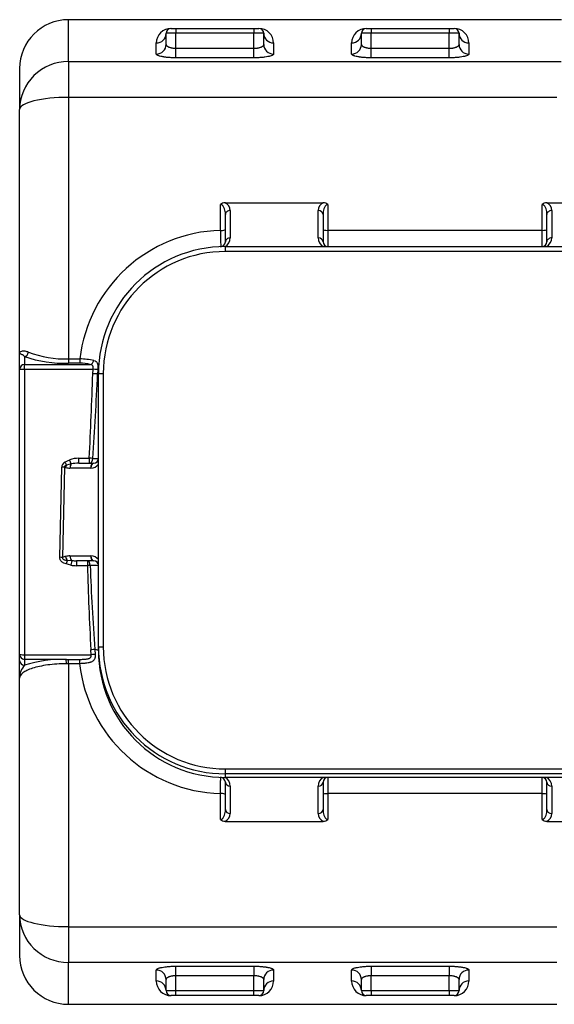
# Model space of a CAD drawing. Units: inches. Extents: x 319.4 to 328, y 560.8 to 571.8.
# Drawn here: x 320.1 to 320.7, y 563.8 to 564.8 of the extents above; entities that cross this region are included whole.
import ezdxf

# ---------------------------------------------------------------- set-up
doc = ezdxf.new("R2010")
doc.units = ezdxf.units.IN
doc.layers.add('-kontuur', color=7, linetype='Continuous')

# ---------------------------------------------------------------- blocks, each defined once
blk = doc.blocks.new('SE5')
at = {"layer": '-kontuur', "color": 7, "linetype": 'Continuous', "ltscale": 25.4}
for p, q in [((87.4, 523.78), (87.4, 528.06)), ((137.9, 528.06), (87.4, 528.06)), ((98.4, 526.67), (97.4, 526.67)), ((97.4, 525.53), (97.4, 526.67)), ((97.9, 527.17), (98.4, 527.17)), ((97.9, 527.17), (106.9, 527.17)), ((97.9, 527.17), (97.9, 527.17)), ((98.4, 527.17), (106.4, 527.17)), ((98.4, 527.17), (98.4, 526.67)), ((106.4, 526.67), (98.4, 526.67)), ((98.4, 525.14), (98.4, 526.67)), ((106.4, 527.17), (106.9, 527.17)), ((106.4, 527.17), (106.4, 526.67)), ((107.4, 526.67), (106.4, 526.67)), ((106.4, 525.14), (106.4, 526.67)), ((106.9, 527.17), (106.9, 527.17)), ((107.4, 525.53), (107.4, 526.67)), ((118.4, 526.67), (117.4, 526.67)), ((117.4, 525.53), (117.4, 526.67)), ((117.9, 527.17), (118.4, 527.17)), ((117.9, 527.17), (126.9, 527.17)), ((117.9, 527.17), (117.9, 527.17)), ((118.4, 527.17), (126.4, 527.17)), ((118.4, 527.17), (118.4, 526.67)), ((126.4, 526.67), (118.4, 526.67)), ((118.4, 525.14), (118.4, 526.67)), ((126.4, 527.17), (126.9, 527.17)), ((126.4, 527.17), (126.4, 526.67)), ((127.4, 526.67), (126.4, 526.67)), ((126.4, 525.14), (126.4, 526.67)), ((126.9, 527.17), (126.9, 527.17)), ((127.4, 525.53), (127.4, 526.67)), ((96.4, 524.55), (96.4, 525.68)), ((108.4, 525.68), (108.4, 524.55)), ((116.4, 524.55), (116.4, 525.68)), ((128.4, 525.68), (128.4, 524.55)), ((98.4, 525.14), (106.4, 525.14)), ((98.4, 524.16), (98.4, 525.14)), ((106.4, 524.16), (106.4, 525.14)), ((118.4, 525.14), (126.4, 525.14)), ((118.4, 524.16), (118.4, 525.14)), ((126.4, 524.16), (126.4, 525.14)), ((87.4, 523.78), (137.85, 523.78)), ((87.4, 523.78), (87.4, 520.11)), ((106.4, 524.16), (98.4, 524.16)), ((126.4, 524.16), (118.4, 524.16)), ((82.4, 523.06), (82.4, 518.88)), ((87.4, 520.11), (87.4, 493.31)), ((137.4, 520.11), (87.4, 520.11)), ((82.4, 493.9), (82.4, 518.88)), ((102.97, 506.48), (102.97, 509.13)), ((103.46, 509.32), (113.49, 509.32)), ((103.97, 508.52), (103.97, 505.71)), ((112.97, 505.72), (112.97, 508.52)), ((113.97, 509.13), (113.97, 506.49)), ((135.9, 506.49), (135.9, 509.13)), ((136.39, 509.32), (146.42, 509.32)), ((136.9, 508.52), (136.9, 505.72)), ((103.47, 505.31), (103.47, 508.12)), ((113.47, 508.12), (113.47, 505.32)), ((136.4, 505.32), (136.4, 508.12)), ((113.97, 506.49), (135.9, 506.49)), ((113.97, 506.49), (113.97, 504.82)), ((135.9, 504.82), (135.9, 506.49)), ((103.47, 504.82), (146.47, 504.82)), ((103.47, 504.32), (103.47, 504.82)), ((146.47, 504.32), (103.47, 504.32)), ((82.4, 492.26), (82.4, 493.9)), ((82.9, 493.56), (82.9, 492.74)), ((87.4, 493.31), (88.57, 493.31)), ((87.4, 493.31), (87.4, 492.88)), ((88.57, 493.31), (88.57, 492.88)), ((82.4, 463.03), (82.4, 492.26)), ((82.9, 492.74), (89.64, 492.74)), ((82.9, 492.25), (82.9, 492.74)), ((82.9, 492.25), (82.9, 463.02)), ((89.93, 492.25), (82.9, 492.25)), ((88.57, 492.88), (87.4, 492.88)), ((89.91, 491.79), (89.93, 492.25)), ((90.41, 492.22), (90.38, 491.77)), ((90.47, 463.82), (90.47, 491.82)), ((90.47, 491.82), (90.97, 491.82)), ((90.97, 491.82), (90.97, 463.82)), ((88.48, 483.14), (89.54, 483.14)), ((88.48, 482.64), (88.48, 483.14)), ((89.54, 482.64), (89.54, 483.14)), ((86.51, 473), (86.71, 482.22)), ((86.99, 482.22), (86.79, 472.99)), ((87.12, 482.18), (86.99, 482.22)), ((87.01, 482.73), (87.53, 482.99)), ((87.69, 482.56), (87.21, 482.45)), ((89.69, 482.14), (87.55, 482.14)), ((88.48, 482.64), (89.97, 482.64)), ((89.7, 482.14), (89.69, 482.14)), ((89.97, 482.64), (89.98, 482.64)), ((87.55, 473.14), (89.69, 473.14)), ((89.69, 473.14), (89.7, 473.14)), ((87.65, 472.2), (87.17, 472.32)), ((87.29, 472.7), (87.74, 472.67)), ((89.97, 472.64), (88.24, 472.64)), ((88.24, 472.64), (88.24, 472.14)), ((89.34, 472.14), (88.24, 472.14)), ((89.34, 472.64), (89.34, 472.14)), ((89.98, 472.64), (89.97, 472.64)), ((82.4, 462.42), (82.4, 463.03)), ((82.9, 463.02), (89.73, 463.02)), ((82.9, 463.02), (82.9, 462.54)), ((89.73, 463.02), (89.69, 463.53)), ((90.1, 463.55), (90.14, 463.05)), ((90.47, 463.45), (90.47, 463.82)), ((90.47, 463.82), (90.97, 463.82)), ((90.48, 463.45), (90.47, 463.45)), ((82.4, 460.63), (82.4, 462.42)), ((87.17, 462.54), (82.9, 462.54)), ((82.9, 462.54), (82.9, 461.94)), ((87.17, 462.54), (87.4, 462.54)), ((87.4, 462.1), (87.19, 462.1)), ((87.4, 462.54), (88.55, 462.54)), ((87.4, 462.1), (87.4, 462.54)), ((87.4, 462.1), (87.4, 435.16)), ((88.55, 462.1), (87.4, 462.1)), ((88.55, 462.1), (88.55, 462.54)), ((82.4, 436.39), (82.4, 460.63)), ((103.47, 451.32), (146.47, 451.32)), ((103.47, 450.82), (103.47, 451.32)), ((103.47, 450.45), (103.47, 450.82)), ((146.47, 450.82), (103.47, 450.82)), ((146.4, 450.45), (103.47, 450.45)), ((103.47, 447.15), (103.47, 449.96)), ((113.47, 449.95), (113.47, 447.15)), ((113.97, 450.45), (113.97, 448.79)), ((135.9, 448.79), (135.9, 450.45)), ((136.4, 447.15), (136.4, 449.95)), ((103.97, 449.57), (103.97, 446.76)), ((112.97, 446.76), (112.97, 449.56)), ((136.9, 449.56), (136.9, 446.76)), ((102.97, 446.14), (102.97, 448.79)), ((113.97, 448.79), (113.97, 446.14)), ((135.9, 448.79), (113.97, 448.79)), ((135.9, 446.14), (135.9, 448.79)), ((103.46, 445.95), (113.49, 445.95)), ((136.39, 445.95), (146.42, 445.95)), ((82.4, 436.39), (82.4, 432.21)), ((87.4, 435.16), (137.4, 435.16)), ((87.4, 435.16), (87.4, 431.5)), ((87.4, 427.21), (87.4, 431.5)), ((137.4, 431.5), (87.4, 431.5)), ((96.4, 429.59), (96.4, 430.72)), ((98.4, 431.11), (106.4, 431.11)), ((98.4, 430.13), (98.4, 431.11)), ((106.4, 431.11), (106.4, 430.13)), ((108.4, 430.72), (108.4, 429.59)), ((116.4, 429.59), (116.4, 430.72)), ((118.4, 431.11), (126.4, 431.11)), ((118.4, 431.11), (118.4, 430.13)), ((126.4, 431.11), (126.4, 430.13)), ((128.4, 430.72), (128.4, 429.59)), ((97.4, 428.61), (97.4, 429.74)), ((98.4, 428.61), (98.4, 430.13)), ((106.4, 430.13), (98.4, 430.13)), ((106.4, 428.61), (106.4, 430.13)), ((107.4, 428.61), (107.4, 429.74)), ((117.4, 428.61), (117.4, 429.74)), ((118.4, 428.61), (118.4, 430.13)), ((126.4, 430.13), (118.4, 430.13)), ((126.4, 428.61), (126.4, 430.13)), ((127.4, 428.61), (127.4, 429.74)), ((97.4, 428.61), (98.4, 428.61)), ((98.4, 428.11), (97.9, 428.11)), ((97.9, 428.11), (97.9, 428.1)), ((106.9, 428.1), (97.9, 428.1)), ((98.4, 428.61), (106.4, 428.61)), ((98.4, 428.11), (98.4, 428.61)), ((106.4, 428.11), (98.4, 428.11)), ((106.4, 428.61), (107.4, 428.61)), ((106.4, 428.11), (106.4, 428.61)), ((106.9, 428.11), (106.4, 428.11)), ((106.9, 428.1), (106.9, 428.11)), ((117.4, 428.61), (118.4, 428.61)), ((118.4, 428.11), (117.9, 428.11)), ((117.9, 428.11), (117.9, 428.1)), ((126.9, 428.1), (117.9, 428.1)), ((118.4, 428.61), (126.4, 428.61)), ((118.4, 428.61), (118.4, 428.11)), ((126.4, 428.11), (118.4, 428.11)), ((126.4, 428.61), (127.4, 428.61)), ((126.4, 428.61), (126.4, 428.11)), ((126.9, 428.11), (126.4, 428.11)), ((126.9, 428.11), (126.9, 428.1)), ((87.4, 427.21), (137.4, 427.21))]:
    blk.add_line(p, q, dxfattribs=at)
for centre, radius, start, end in [((87.4, 523.06), 5, 90, 180), ((97.9, 525.67), 1.5, 89.8549, 179.8593), ((97.9, 526.67), 0.5, 90, 180), ((106.9, 526.67), 0.5, 0, 90), ((106.91, 525.67), 1.5, 0.1407, 90.1451), ((117.9, 525.67), 1.5, 89.8549, 179.8593), ((117.9, 526.67), 0.5, 90, 180), ((126.9, 526.67), 0.5, 0, 90), ((126.91, 525.67), 1.5, 0.1407, 90.1451), ((103.44, 508.63), 0.686, 88.7201, 133.3465), ((103.06, 508.5), 0.912, 1.0152, 64.1026), ((113.89, 508.5), 0.914, 115.952, 178.9301), ((113.5, 508.63), 0.686, 46.6552, 91.2782), ((136.38, 508.63), 0.686, 88.7201, 133.3465), ((135.99, 508.5), 0.912, 1.0152, 64.1026), ((103.39, 491.56), 14.93, 91.608, 173.24), ((293.81, 507.77), 190.84, 180.3859, 180.8866), ((102.97, 505.31), 0.5, 272.1226, 360), ((102.97, 505.71), 1, 297.701, 360), ((113.97, 505.72), 1, 180, 243.4572), ((113.97, 505.32), 0.5, 180, 270), ((135.9, 505.32), 0.5, 270, 360), ((135.9, 505.72), 1, 296.5428, 360), ((103.47, 491.82), 13, 90, 180), ((103.47, 491.82), 12.5, 90, 180), ((87.06, 505.75), 12.88, 251.1572, 271.5154), ((87.07, 503.64), 10.33, 248.6569, 271.8305), ((88.42, 485.51), 7.81, 78.2917, 88.8944), ((88.65, 489.24), 3.64, 74.2025, 91.2932), ((-411.36, 508.91), 501.55, 357.0551, 358.0441), ((-282.92, 508.74), 373.69, 356.07, 357.3982), ((89.96, 494.51), 11.39, 269.6347, 272.5596), ((89.97, 483.14), 0.5, 271.0283, 360), ((87.35, 482.19), 0.639, 122.0508, 177.1458), ((89.69, 483.14), 1, 271.0283, 321.8341), ((87.62, 470.85), 2.3, 102.6819, 111.1278), ((89.69, 472.14), 1, 38.1659, 88.9717), ((464.57, 483.31), 375.4, 181.7037, 183.0196), ((89.77, 453.68), 18.47, 87.8154, 90.433), ((372.11, 483.39), 282.71, 182.2782, 184.0245), ((89.97, 472.14), 0.5, 0, 88.9717), ((103.47, 463.82), 13, 180, 270), ((103.47, 463.45), 13, 180, 270), ((103.47, 463.82), 12.5, 180, 270), ((84.26, 460.67), 1.86, 136.9357, 181.1398), ((86.96, 448.64), 13.91, 89.1446, 106.9674), ((103.39, 463.72), 14.93, 186.2104, 268.3792), ((102.97, 449.96), 0.5, 0, 87.8774), ((102.97, 449.57), 1, 0, 62.299), ((113.97, 449.56), 1, 116.5428, 180), ((113.97, 449.95), 0.5, 90, 180), ((135.9, 449.95), 0.5, 0, 90), ((135.9, 449.56), 1, 0, 63.4572), ((103.44, 446.64), 0.686, 226.6553, 271.2781), ((103.06, 446.77), 0.914, 295.952, 358.9301), ((113.88, 446.77), 0.912, 181.0152, 244.1026), ((113.5, 446.64), 0.686, 268.7201, 313.3465), ((136.38, 446.64), 0.686, 226.6553, 271.2781), ((135.99, 446.77), 0.914, 295.952, 358.9301), ((87.4, 432.21), 5, 180, 270), ((97.9, 429.6), 1.5, 180.1407, 270.1451), ((106.91, 429.6), 1.5, 269.8549, 359.8593), ((117.9, 429.6), 1.5, 180.1407, 270.1451), ((126.91, 429.6), 1.5, 269.8549, 359.8593), ((97.9, 428.61), 0.5, 180, 270), ((106.9, 428.61), 0.5, 270, 360), ((117.9, 428.61), 0.5, 180, 270), ((126.9, 428.61), 0.5, 270, 360)]:
    blk.add_arc(centre, radius, start, end, dxfattribs=at)
for centre, major_axis, ratio, start_param, end_param in [((96.4, 526.67), (-1, 0), 0.98807, 1.570796, 3.141593), ((108.4, 526.67), (-1, 0), 0.98807, 0, 1.570796), ((116.4, 526.67), (1, 0), 0.98807, 4.712389, 6.283185), ((128.4, 526.67), (1, 0), 0.98807, 3.141593, 4.712389), ((96.4, 525.53), (-1, 0), 0.98243, 1.570796, 3.141593), ((108.4, 525.53), (-1, 0), 0.98243, 0, 1.570796), ((116.4, 525.53), (1, 0), 0.98243, 4.712389, 6.283185), ((128.4, 525.53), (1, 0), 0.98243, 3.141593, 4.712389), ((87.4, 518.88), (5, 0), 0.978561, 1.570796, 3.141593), ((87.4, 518.88), (5, 0), 0.245228, 1.570796, 3.141593), ((103.97, 508.12), (0.5, 0), 0.789201, 1.570796, 3.141593), ((112.97, 508.12), (-0.5, 0), 0.789201, 3.141593, 4.712389), ((136.9, 508.12), (0.5, 0), 0.789201, 1.570796, 3.141593), ((102.97, 506.56), (-0.5, 0), 0.166531, 1.570796, 3.141593), ((113.97, 506.57), (-0.5, 0), 0.166578, 0, 1.570796), ((135.9, 506.57), (0.5, 0), 0.166578, 4.712389, 6.283185), ((103.97, 505.31), (0.5, 0), 0.789201, 1.570796, 3.141593), ((112.97, 505.32), (-0.5, 0), 0.789201, 3.141593, 4.712389), ((136.9, 505.32), (0.5, 0), 0.789201, 1.570796, 3.141593), ((82.9, 494.04), (0.193, 0.461), 0.804853, 3.620421, 4.980207), ((82.9, 492.26), (-0.5, 0), 0.96189, 4.712389, 6.283185), ((82.9, 492.26), (-0.5, 0), 0.015165, 0, 1.570796), ((89.64, 493.22), (0.152, 0.476), 0.731487, 3.554222, 4.799586), ((89.93, 492.25), (0.499, -0.03), 0.015137, 0.262297, 1.571711), ((89.91, 491.79), (0.5, -0.015), 0.015158, 0.296147, 1.571242), ((88.47, 491.82), (-2, 0), 0.080962, 2.844476, 3.141593), ((88.45, 482.14), (-1.75, -0.02), 0.572318, 4.693896, 5.261331), ((89.54, 483.14), (0.499, -0.023), 0.015149, 0.781714, 1.5715), ((89.54, 483.14), (0, 0.5), 0.709614, 3.141593, 4.690128), ((86.71, 482.22), (0.5, -0.011), 0.015161, 0.961471, 1.571126), ((87.01, 482.73), (0.292, -0.406), 0.00885, 0.835332, 1.583112), ((87.4, 482.18), (-0.109, -0.488), 0.563088, 4.25511, 4.83748), ((87.55, 483.14), (1.43, 0), 0.698161, 4.402807, 4.712389), ((87.53, 482.98), (0.17, -0.47), 0.005162, 0.456378, 1.585056), ((87.84, 482.14), (0, -0.5), 0.57245, 3.709028, 4.712389), ((88.45, 482.14), (1.46, 0.01), 0.342227, 1.553952, 2.121387), ((89.97, 482.14), (0, -0.5), 0.57245, 3.141593, 4.712389), ((89.99, 482.14), (0.009, -0.5), 0.572388, 3.141593, 4.702115), ((87.55, 472.14), (-1.43, 0), 0.698161, 4.712389, 5.021971), ((87.4, 473.09), (-0.109, 0.488), 0.563088, 1.445705, 2.357569), ((87.84, 473.14), (0, 0.5), 0.57245, 1.570796, 2.796816), ((89.97, 473.14), (0, 0.5), 0.57245, 1.570796, 3.141593), ((89.99, 473.14), (0.009, 0.5), 0.572388, 1.58107, 3.141593), ((86.51, 472.99), (0.5, -0.011), 0.015161, 0.961471, 1.571126), ((87.17, 472.31), (0.145, 0.478), 0.004411, 0.623097, 1.556286), ((87.65, 472.2), (0.101, 0.49), 0.003067, 0.280806, 1.555944), ((88.26, 473.14), (-1.75, -0.02), 0.572318, 1.207526, 1.552303), ((88.26, 473.14), (-1.46, -0.01), 0.342227, 1.209175, 1.553952), ((89.34, 472.14), (0, 0.5), 0.578337, 4.738186, 6.283185), ((89.34, 472.14), (0.5, 0.012), 0.015161, 0.953801, 1.570444), ((82.9, 463.03), (-0.5, 0), 0.015165, 0, 1.570796), ((82.9, 463.03), (-0.5, 0), 0.96974, 0, 1.570796), ((89.69, 463.52), (0.499, 0.023), 0.015148, 0.615838, 1.570087), ((89.73, 463.01), (0.498, 0.041), 0.015113, 0.584902, 1.56954), ((88.47, 463.45), (-2, 0), 0.080962, 3.141593, 3.759681), ((82.9, 462.42), (-0.5, 0), 0.96974, 0, 1.570796), ((87.17, 462.06), (-0.005, 0.5), 0.04363, 4.801643, 6.036312), ((103.97, 449.96), (-0.5, 0), 0.789201, 0, 1.570796), ((112.97, 449.95), (0.5, 0), 0.789201, 4.712389, 6.283185), ((136.9, 449.95), (-0.5, 0), 0.789201, 0, 1.570796), ((102.97, 448.71), (-0.5, 0), 0.166531, 3.141593, 4.712389), ((113.97, 448.7), (-0.5, 0), 0.166578, 4.712389, 6.283185), ((135.9, 448.7), (-0.5, 0), 0.166578, 3.141593, 4.712389), ((103.97, 447.15), (-0.5, 0), 0.789201, 0, 1.570796), ((112.97, 447.15), (0.5, 0), 0.789201, 4.712389, 6.283185), ((136.9, 447.15), (-0.5, 0), 0.789201, 0, 1.570796), ((87.4, 436.39), (5, 0), 0.245228, 3.141593, 4.712389), ((87.4, 436.39), (5, 0), 0.978561, 3.141593, 4.712389), ((96.4, 429.74), (1, 0), 0.98243, 0, 1.570796), ((108.4, 429.74), (1, 0), 0.98243, 1.570796, 3.141593), ((116.4, 429.74), (-1, 0), 0.98243, 3.141593, 4.712389), ((128.4, 429.74), (1, 0), 0.98243, 1.570796, 3.141593), ((96.4, 428.61), (1, 0), 0.98807, 0, 1.570796), ((108.4, 428.61), (1, 0), 0.98807, 1.570796, 3.141593), ((116.4, 428.61), (1, 0), 0.98807, 0, 1.570796), ((128.4, 428.61), (-1, 0), 0.98807, 4.712389, 6.283185)]:
    blk.add_ellipse(centre, major_axis=major_axis, ratio=ratio, start_param=start_param, end_param=end_param, dxfattribs=at)
for points, knots in [([(97.4, 525.53), (97.4, 525.51), (97.41, 525.48), (97.43, 525.45), (97.44, 525.44), (97.45, 525.41), (97.46, 525.4), (97.5, 525.37), (97.53, 525.34), (97.58, 525.31), (97.6, 525.3), (97.64, 525.28), (97.66, 525.27), (97.73, 525.25), (97.78, 525.23), (97.86, 525.21), (97.89, 525.2), (97.95, 525.19), (97.98, 525.18), (98.07, 525.16), (98.13, 525.16), (98.23, 525.15), (98.27, 525.15), (98.34, 525.14), (98.37, 525.14), (98.4, 525.14)], [0, 0, 0, 0, 0.125, 0.125, 0.1875, 0.1875, 0.25, 0.25, 0.375, 0.375, 0.4375, 0.4375, 0.5, 0.5, 0.625, 0.625, 0.6875, 0.6875, 0.75, 0.75, 0.875, 0.875, 0.9375, 0.9375, 1, 1, 1, 1]), ([(106.4, 525.14), (106.47, 525.14), (106.54, 525.15), (106.64, 525.15), (106.67, 525.16), (106.74, 525.16), (106.77, 525.17), (106.86, 525.19), (106.92, 525.2), (107, 525.22), (107.03, 525.23), (107.08, 525.25), (107.1, 525.25), (107.15, 525.27), (107.17, 525.28), (107.21, 525.3), (107.23, 525.31), (107.28, 525.34), (107.31, 525.37), (107.36, 525.41), (107.37, 525.44), (107.4, 525.48), (107.4, 525.51), (107.4, 525.53)], [0, 0, 0, 0, 0.125, 0.125, 0.1875, 0.1875, 0.25, 0.25, 0.375, 0.375, 0.4375, 0.4375, 0.5, 0.5, 0.5625, 0.5625, 0.625, 0.625, 0.75, 0.75, 0.875, 0.875, 1, 1, 1, 1]), ([(117.4, 525.53), (117.4, 525.51), (117.41, 525.48), (117.43, 525.45), (117.44, 525.44), (117.45, 525.41), (117.46, 525.4), (117.5, 525.37), (117.53, 525.34), (117.58, 525.31), (117.6, 525.3), (117.64, 525.28), (117.66, 525.27), (117.73, 525.25), (117.78, 525.23), (117.86, 525.21), (117.89, 525.2), (117.95, 525.19), (117.98, 525.18), (118.07, 525.16), (118.13, 525.16), (118.23, 525.15), (118.27, 525.15), (118.34, 525.14), (118.37, 525.14), (118.4, 525.14)], [0, 0, 0, 0, 0.125, 0.125, 0.1875, 0.1875, 0.25, 0.25, 0.375, 0.375, 0.4375, 0.4375, 0.5, 0.5, 0.625, 0.625, 0.6875, 0.6875, 0.75, 0.75, 0.875, 0.875, 0.9375, 0.9375, 1, 1, 1, 1]), ([(126.4, 525.14), (126.47, 525.14), (126.54, 525.15), (126.64, 525.15), (126.67, 525.16), (126.74, 525.16), (126.77, 525.17), (126.86, 525.19), (126.92, 525.2), (127, 525.22), (127.03, 525.23), (127.08, 525.25), (127.1, 525.25), (127.15, 525.27), (127.17, 525.28), (127.21, 525.3), (127.23, 525.31), (127.28, 525.34), (127.31, 525.37), (127.36, 525.41), (127.37, 525.44), (127.4, 525.48), (127.4, 525.51), (127.4, 525.53)], [0, 0, 0, 0, 0.125, 0.125, 0.1875, 0.1875, 0.25, 0.25, 0.375, 0.375, 0.4375, 0.4375, 0.5, 0.5, 0.5625, 0.5625, 0.625, 0.625, 0.75, 0.75, 0.875, 0.875, 1, 1, 1, 1]), ([(98.4, 524.16), (98.27, 524.16), (98.14, 524.16), (97.95, 524.17), (97.88, 524.18), (97.76, 524.18), (97.7, 524.19), (97.51, 524.2), (97.4, 524.21), (97.26, 524.23), (97.24, 524.24), (97.18, 524.24), (97.16, 524.25), (97.08, 524.26), (97.03, 524.27), (96.89, 524.3), (96.81, 524.32), (96.7, 524.35), (96.67, 524.36), (96.61, 524.38), (96.55, 524.4), (96.51, 524.43), (96.47, 524.45), (96.46, 524.46), (96.42, 524.5), (96.4, 524.53), (96.4, 524.55)], [0, 0, 0, 0, 0.125, 0.125, 0.1875, 0.1875, 0.25, 0.25, 0.375, 0.375, 0.40625, 0.40625, 0.4375, 0.4375, 0.5, 0.5, 0.625, 0.625, 0.6875, 0.6875, 0.75, 0.8125, 0.8125, 0.875, 0.875, 1, 1, 1, 1]), ([(108.4, 524.55), (108.4, 524.53), (108.39, 524.5), (108.35, 524.46), (108.34, 524.45), (108.3, 524.43), (108.28, 524.42), (108.2, 524.38), (108.14, 524.36), (108.04, 524.33), (108, 524.32), (107.91, 524.3), (107.87, 524.29), (107.73, 524.26), (107.63, 524.24), (107.47, 524.22), (107.41, 524.22), (107.3, 524.2), (107.18, 524.19), (107.05, 524.18), (106.93, 524.18), (106.86, 524.17), (106.67, 524.16), (106.54, 524.16), (106.4, 524.16)], [0, 0, 0, 0, 0.125, 0.125, 0.1875, 0.1875, 0.25, 0.25, 0.375, 0.375, 0.4375, 0.4375, 0.5, 0.5, 0.625, 0.625, 0.6875, 0.6875, 0.75, 0.8125, 0.8125, 0.875, 0.875, 1, 1, 1, 1]), ([(118.4, 524.16), (118.27, 524.16), (118.14, 524.16), (117.95, 524.17), (117.88, 524.18), (117.76, 524.18), (117.7, 524.19), (117.51, 524.2), (117.4, 524.21), (117.26, 524.23), (117.24, 524.24), (117.18, 524.24), (117.16, 524.25), (117.08, 524.26), (117.03, 524.27), (116.89, 524.3), (116.81, 524.32), (116.7, 524.35), (116.67, 524.36), (116.61, 524.38), (116.55, 524.4), (116.51, 524.43), (116.47, 524.45), (116.46, 524.46), (116.42, 524.5), (116.4, 524.53), (116.4, 524.55)], [0, 0, 0, 0, 0.125, 0.125, 0.1875, 0.1875, 0.25, 0.25, 0.375, 0.375, 0.40625, 0.40625, 0.4375, 0.4375, 0.5, 0.5, 0.625, 0.625, 0.6875, 0.6875, 0.75, 0.8125, 0.8125, 0.875, 0.875, 1, 1, 1, 1]), ([(128.4, 524.55), (128.4, 524.53), (128.39, 524.5), (128.35, 524.46), (128.34, 524.45), (128.3, 524.43), (128.28, 524.42), (128.2, 524.38), (128.14, 524.36), (128.04, 524.33), (128, 524.32), (127.91, 524.3), (127.87, 524.29), (127.73, 524.26), (127.63, 524.24), (127.47, 524.22), (127.41, 524.22), (127.3, 524.2), (127.18, 524.19), (127.05, 524.18), (126.93, 524.18), (126.86, 524.17), (126.67, 524.16), (126.54, 524.16), (126.4, 524.16)], [0, 0, 0, 0, 0.125, 0.125, 0.1875, 0.1875, 0.25, 0.25, 0.375, 0.375, 0.4375, 0.4375, 0.5, 0.5, 0.625, 0.625, 0.6875, 0.6875, 0.75, 0.8125, 0.8125, 0.875, 0.875, 1, 1, 1, 1]), ([(103.47, 508.12), (103.47, 508.22), (103.47, 508.32), (103.44, 508.51), (103.42, 508.6), (103.37, 508.74), (103.35, 508.79), (103.3, 508.88), (103.28, 508.93), (103.23, 508.99), (103.21, 509.01), (103.18, 509.05), (103.16, 509.06), (103.11, 509.1), (103.09, 509.11), (103.03, 509.13), (103, 509.13), (102.97, 509.13)], [0, 0, 0, 0, 0.25, 0.25, 0.5, 0.5, 0.625, 0.625, 0.75, 0.75, 0.8125, 0.8125, 0.875, 0.875, 0.9375, 0.9375, 1, 1, 1, 1]), ([(113.97, 509.13), (113.96, 509.13), (113.94, 509.13), (113.91, 509.13), (113.9, 509.12), (113.86, 509.11), (113.83, 509.1), (113.79, 509.06), (113.77, 509.05), (113.73, 509.01), (113.71, 508.99), (113.67, 508.92), (113.64, 508.88), (113.6, 508.79), (113.58, 508.74), (113.53, 508.6), (113.51, 508.51), (113.48, 508.32), (113.47, 508.22), (113.47, 508.12)], [0, 0, 0, 0, 0.03125, 0.03125, 0.0625, 0.0625, 0.125, 0.125, 0.1875, 0.1875, 0.25, 0.25, 0.375, 0.375, 0.5, 0.5, 0.75, 0.75, 1, 1, 1, 1]), ([(136.4, 508.12), (136.4, 508.22), (136.4, 508.32), (136.37, 508.51), (136.35, 508.6), (136.3, 508.74), (136.28, 508.79), (136.24, 508.88), (136.21, 508.93), (136.16, 508.99), (136.15, 509.01), (136.11, 509.05), (136.09, 509.06), (136.04, 509.1), (136.02, 509.11), (135.96, 509.13), (135.93, 509.13), (135.9, 509.13)], [0, 0, 0, 0, 0.25, 0.25, 0.5, 0.5, 0.625, 0.625, 0.75, 0.75, 0.8125, 0.8125, 0.875, 0.875, 0.9375, 0.9375, 1, 1, 1, 1]), ([(82.4, 493.9), (82.4, 493.91), (82.4, 493.92), (82.41, 493.93), (82.41, 493.93), (82.41, 493.95), (82.41, 493.96), (82.43, 493.99), (82.44, 494.01), (82.5, 494.07), (82.56, 494.1), (82.68, 494.13), (82.72, 494.13), (82.82, 494.14), (82.87, 494.14), (82.99, 494.12), (83.05, 494.11), (83.18, 494.08), (83.24, 494.05), (83.31, 494.02)], [0, 0, 0, 0, 0.03125, 0.03125, 0.0625, 0.0625, 0.125, 0.125, 0.25, 0.25, 0.5, 0.5, 0.625, 0.625, 0.75, 0.75, 0.875, 0.875, 1, 1, 1, 1]), ([(82.9, 493.56), (82.82, 493.63), (82.75, 493.68), (82.66, 493.74), (82.63, 493.76), (82.57, 493.79), (82.55, 493.8), (82.49, 493.83), (82.46, 493.85), (82.43, 493.87), (82.42, 493.88), (82.41, 493.89), (82.4, 493.9), (82.4, 493.9)], [0, 0, 0, 0, 0.25, 0.25, 0.375, 0.375, 0.5, 0.5, 0.75, 0.75, 0.875, 0.875, 1, 1, 1, 1]), ([(89.93, 492.25), (89.93, 492.29), (89.93, 492.32), (89.94, 492.38), (89.94, 492.41), (89.93, 492.47), (89.93, 492.5), (89.92, 492.54), (89.92, 492.55), (89.91, 492.58), (89.9, 492.59), (89.89, 492.61), (89.89, 492.62), (89.87, 492.64), (89.86, 492.65), (89.84, 492.67), (89.81, 492.69), (89.75, 492.72), (89.7, 492.73), (89.64, 492.74)], [0, 0, 0, 0, 0.125, 0.125, 0.25, 0.25, 0.375, 0.375, 0.4375, 0.4375, 0.5, 0.5, 0.5625, 0.5625, 0.625, 0.625, 0.75, 0.75, 1, 1, 1, 1]), ([(90, 493.15), (90.09, 493.13), (90.16, 493.1), (90.23, 493.05), (90.25, 493.04), (90.27, 493.01), (90.29, 493), (90.32, 492.95), (90.34, 492.92), (90.36, 492.86), (90.37, 492.84), (90.38, 492.8), (90.39, 492.77), (90.4, 492.72), (90.4, 492.7), (90.41, 492.65), (90.41, 492.62), (90.42, 492.53), (90.42, 492.47), (90.42, 492.38), (90.42, 492.35), (90.41, 492.28), (90.41, 492.25), (90.41, 492.22)], [0, 0, 0, 0, 0.25, 0.25, 0.3125, 0.3125, 0.375, 0.375, 0.5, 0.5, 0.5625, 0.5625, 0.625, 0.625, 0.6875, 0.6875, 0.75, 0.75, 0.875, 0.875, 0.9375, 0.9375, 1, 1, 1, 1]), ([(87.21, 482.45), (87.18, 482.45), (87.15, 482.43), (87.1, 482.41), (87.08, 482.39), (87.04, 482.36), (87.03, 482.35), (87.02, 482.33), (87.01, 482.32), (87, 482.29), (87, 482.27), (86.99, 482.25), (86.99, 482.23), (86.99, 482.22)], [0, 0, 0, 0, 0.25, 0.25, 0.5, 0.5, 0.625, 0.625, 0.75, 0.75, 0.875, 0.875, 1, 1, 1, 1]), ([(87.17, 472.32), (87.09, 472.34), (87.01, 472.37), (86.89, 472.43), (86.85, 472.45), (86.78, 472.49), (86.75, 472.52), (86.7, 472.56), (86.68, 472.57), (86.65, 472.6), (86.64, 472.62), (86.6, 472.67), (86.58, 472.71), (86.54, 472.79), (86.53, 472.83), (86.51, 472.91), (86.51, 472.95), (86.51, 473)], [0, 0, 0, 0, 0.25, 0.25, 0.375, 0.375, 0.5, 0.5, 0.5625, 0.5625, 0.625, 0.625, 0.75, 0.75, 0.875, 0.875, 1, 1, 1, 1]), ([(86.79, 472.99), (86.79, 472.98), (86.79, 472.96), (86.79, 472.94), (86.79, 472.92), (86.79, 472.89), (86.79, 472.88), (86.81, 472.85), (86.81, 472.84), (86.84, 472.81), (86.86, 472.79), (86.91, 472.76), (86.94, 472.75), (86.99, 472.74), (87.02, 472.73), (87.07, 472.72), (87.1, 472.72), (87.18, 472.71), (87.23, 472.7), (87.29, 472.7)], [0, 0, 0, 0, 0.0625, 0.0625, 0.125, 0.125, 0.1875, 0.1875, 0.25, 0.25, 0.375, 0.375, 0.5, 0.5, 0.625, 0.625, 0.75, 0.75, 1, 1, 1, 1]), ([(90.14, 463.05), (90.15, 463), (90.15, 462.95), (90.15, 462.88), (90.15, 462.85), (90.14, 462.8), (90.14, 462.78), (90.13, 462.73), (90.12, 462.71), (90.11, 462.67), (90.11, 462.65), (90.08, 462.59), (90.06, 462.55), (90.03, 462.5), (90.02, 462.48), (90, 462.45), (89.99, 462.44), (89.95, 462.39), (89.92, 462.37), (89.85, 462.33), (89.82, 462.31), (89.75, 462.27), (89.71, 462.26), (89.63, 462.23), (89.59, 462.22), (89.51, 462.19), (89.47, 462.18), (89.33, 462.16), (89.24, 462.15), (89.1, 462.13), (89.05, 462.13), (88.95, 462.12), (88.9, 462.12), (88.75, 462.11), (88.65, 462.11), (88.55, 462.1)], [0, 0, 0, 0, 0.0625, 0.0625, 0.09375, 0.09375, 0.125, 0.125, 0.15625, 0.15625, 0.1875, 0.1875, 0.25, 0.25, 0.28125, 0.28125, 0.3125, 0.3125, 0.375, 0.375, 0.4375, 0.4375, 0.5, 0.5, 0.5625, 0.5625, 0.625, 0.625, 0.75, 0.75, 0.8125, 0.8125, 0.875, 0.875, 1, 1, 1, 1]), ([(88.55, 462.54), (88.68, 462.54), (88.8, 462.55), (88.99, 462.55), (89.05, 462.56), (89.17, 462.57), (89.23, 462.57), (89.32, 462.59), (89.35, 462.59), (89.41, 462.61), (89.44, 462.61), (89.49, 462.63), (89.52, 462.64), (89.57, 462.67), (89.6, 462.68), (89.63, 462.71), (89.64, 462.72), (89.66, 462.74), (89.67, 462.75), (89.69, 462.78), (89.71, 462.81), (89.72, 462.85), (89.72, 462.87), (89.73, 462.89), (89.73, 462.91), (89.73, 462.94), (89.73, 462.96), (89.73, 462.99), (89.73, 463), (89.73, 463.02)], [0, 0, 0, 0, 0.25, 0.25, 0.375, 0.375, 0.5, 0.5, 0.5625, 0.5625, 0.625, 0.625, 0.6875, 0.6875, 0.75, 0.75, 0.78125, 0.78125, 0.8125, 0.8125, 0.875, 0.875, 0.90625, 0.90625, 0.9375, 0.9375, 0.96875, 0.96875, 1, 1, 1, 1]), ([(87.19, 462.1), (86.86, 462.1), (86.53, 462.08), (85.89, 462.04), (85.58, 462.01), (84.99, 461.93), (84.71, 461.88), (84.19, 461.76), (83.95, 461.7), (83.52, 461.57), (83.32, 461.49), (82.99, 461.33), (82.85, 461.25), (82.52, 460.99), (82.4, 460.82), (82.4, 460.63)], [0, 0, 0, 0, 0.125, 0.125, 0.25, 0.25, 0.375, 0.375, 0.5, 0.5, 0.625, 0.625, 0.75, 0.75, 1, 1, 1, 1]), ([(102.97, 448.79), (102.97, 448.91), (102.97, 449.02), (102.98, 449.19), (102.98, 449.24), (102.98, 449.35), (102.98, 449.4), (102.98, 449.55), (102.98, 449.65), (102.98, 449.78), (102.98, 449.83), (102.98, 449.91), (102.98, 449.95), (102.98, 450.06), (102.99, 450.13), (102.99, 450.22), (102.99, 450.25), (102.99, 450.3), (102.99, 450.32), (102.99, 450.38), (102.99, 450.41), (102.99, 450.44), (102.99, 450.45), (102.99, 450.46), (102.99, 450.46), (102.99, 450.46)], [0, 0, 0, 0, 0.125, 0.125, 0.1875, 0.1875, 0.25, 0.25, 0.375, 0.375, 0.4375, 0.4375, 0.5, 0.5, 0.625, 0.625, 0.6875, 0.6875, 0.75, 0.75, 0.875, 0.875, 0.9375, 0.9375, 1, 1, 1, 1]), ([(102.97, 446.14), (102.99, 446.14), (103, 446.14), (103.03, 446.15), (103.05, 446.15), (103.09, 446.16), (103.11, 446.18), (103.16, 446.21), (103.18, 446.23), (103.21, 446.27), (103.23, 446.29), (103.28, 446.35), (103.3, 446.39), (103.35, 446.48), (103.37, 446.53), (103.42, 446.67), (103.44, 446.77), (103.47, 446.96), (103.47, 447.05), (103.47, 447.15)], [0, 0, 0, 0, 0.03125, 0.03125, 0.0625, 0.0625, 0.125, 0.125, 0.1875, 0.1875, 0.25, 0.25, 0.375, 0.375, 0.5, 0.5, 0.75, 0.75, 1, 1, 1, 1]), ([(113.47, 447.15), (113.47, 447.05), (113.48, 446.96), (113.51, 446.76), (113.53, 446.67), (113.58, 446.53), (113.6, 446.48), (113.64, 446.39), (113.67, 446.35), (113.71, 446.29), (113.73, 446.27), (113.77, 446.23), (113.79, 446.21), (113.83, 446.18), (113.86, 446.16), (113.91, 446.14), (113.94, 446.14), (113.97, 446.14)], [0, 0, 0, 0, 0.25, 0.25, 0.5, 0.5, 0.625, 0.625, 0.75, 0.75, 0.8125, 0.8125, 0.875, 0.875, 0.9375, 0.9375, 1, 1, 1, 1]), ([(135.9, 446.14), (135.92, 446.14), (135.93, 446.14), (135.96, 446.15), (135.98, 446.15), (136.02, 446.16), (136.04, 446.18), (136.09, 446.21), (136.11, 446.23), (136.15, 446.27), (136.16, 446.29), (136.21, 446.35), (136.24, 446.39), (136.28, 446.48), (136.3, 446.53), (136.35, 446.67), (136.37, 446.77), (136.4, 446.96), (136.4, 447.05), (136.4, 447.15)], [0, 0, 0, 0, 0.03125, 0.03125, 0.0625, 0.0625, 0.125, 0.125, 0.1875, 0.1875, 0.25, 0.25, 0.375, 0.375, 0.5, 0.5, 0.75, 0.75, 1, 1, 1, 1]), ([(96.4, 430.72), (96.4, 430.75), (96.42, 430.77), (96.45, 430.81), (96.47, 430.82), (96.51, 430.84), (96.53, 430.86), (96.6, 430.89), (96.67, 430.91), (96.77, 430.95), (96.81, 430.96), (96.9, 430.98), (96.94, 430.99), (97.08, 431.01), (97.18, 431.03), (97.34, 431.05), (97.4, 431.06), (97.51, 431.07), (97.63, 431.08), (97.75, 431.09), (97.88, 431.1), (97.94, 431.1), (98.14, 431.11), (98.27, 431.11), (98.4, 431.11)], [0, 0, 0, 0, 0.125, 0.125, 0.1875, 0.1875, 0.25, 0.25, 0.375, 0.375, 0.4375, 0.4375, 0.5, 0.5, 0.625, 0.625, 0.6875, 0.6875, 0.75, 0.8125, 0.8125, 0.875, 0.875, 1, 1, 1, 1]), ([(106.4, 431.11), (106.54, 431.11), (106.67, 431.11), (106.86, 431.1), (106.92, 431.1), (107.05, 431.09), (107.11, 431.09), (107.3, 431.07), (107.41, 431.06), (107.55, 431.04), (107.57, 431.04), (107.63, 431.03), (107.65, 431.02), (107.73, 431.01), (107.78, 431), (107.91, 430.98), (108, 430.96), (108.11, 430.92), (108.14, 430.91), (108.2, 430.89), (108.26, 430.87), (108.3, 430.85), (108.34, 430.82), (108.35, 430.81), (108.39, 430.77), (108.4, 430.75), (108.4, 430.72)], [0, 0, 0, 0, 0.125, 0.125, 0.1875, 0.1875, 0.25, 0.25, 0.375, 0.375, 0.40625, 0.40625, 0.4375, 0.4375, 0.5, 0.5, 0.625, 0.625, 0.6875, 0.6875, 0.75, 0.8125, 0.8125, 0.875, 0.875, 1, 1, 1, 1]), ([(116.4, 430.72), (116.4, 430.75), (116.42, 430.77), (116.45, 430.81), (116.47, 430.82), (116.51, 430.84), (116.53, 430.86), (116.6, 430.89), (116.67, 430.91), (116.77, 430.95), (116.81, 430.96), (116.9, 430.98), (116.94, 430.99), (117.08, 431.01), (117.18, 431.03), (117.34, 431.05), (117.4, 431.06), (117.51, 431.07), (117.63, 431.08), (117.75, 431.09), (117.88, 431.1), (117.94, 431.1), (118.14, 431.11), (118.27, 431.11), (118.4, 431.11)], [0, 0, 0, 0, 0.125, 0.125, 0.1875, 0.1875, 0.25, 0.25, 0.375, 0.375, 0.4375, 0.4375, 0.5, 0.5, 0.625, 0.625, 0.6875, 0.6875, 0.75, 0.8125, 0.8125, 0.875, 0.875, 1, 1, 1, 1]), ([(126.4, 431.11), (126.54, 431.11), (126.67, 431.11), (126.86, 431.1), (126.92, 431.1), (127.05, 431.09), (127.11, 431.09), (127.3, 431.07), (127.41, 431.06), (127.55, 431.04), (127.57, 431.04), (127.63, 431.03), (127.65, 431.02), (127.73, 431.01), (127.78, 431), (127.91, 430.98), (128, 430.96), (128.11, 430.92), (128.14, 430.91), (128.2, 430.89), (128.26, 430.87), (128.3, 430.85), (128.34, 430.82), (128.35, 430.81), (128.39, 430.77), (128.4, 430.75), (128.4, 430.72)], [0, 0, 0, 0, 0.125, 0.125, 0.1875, 0.1875, 0.25, 0.25, 0.375, 0.375, 0.40625, 0.40625, 0.4375, 0.4375, 0.5, 0.5, 0.625, 0.625, 0.6875, 0.6875, 0.75, 0.8125, 0.8125, 0.875, 0.875, 1, 1, 1, 1]), ([(98.4, 430.13), (98.34, 430.13), (98.27, 430.13), (98.17, 430.12), (98.14, 430.12), (98.07, 430.11), (98.04, 430.1), (97.95, 430.09), (97.89, 430.07), (97.81, 430.05), (97.78, 430.04), (97.73, 430.03), (97.71, 430.02), (97.66, 430), (97.64, 429.99), (97.6, 429.97), (97.58, 429.96), (97.53, 429.93), (97.5, 429.91), (97.45, 429.86), (97.43, 429.84), (97.41, 429.79), (97.4, 429.76), (97.4, 429.74)], [0, 0, 0, 0, 0.125, 0.125, 0.1875, 0.1875, 0.25, 0.25, 0.375, 0.375, 0.4375, 0.4375, 0.5, 0.5, 0.5625, 0.5625, 0.625, 0.625, 0.75, 0.75, 0.875, 0.875, 1, 1, 1, 1]), ([(107.4, 429.74), (107.4, 429.76), (107.4, 429.79), (107.38, 429.82), (107.37, 429.84), (107.35, 429.86), (107.34, 429.87), (107.31, 429.91), (107.28, 429.93), (107.23, 429.96), (107.21, 429.97), (107.17, 429.99), (107.15, 430), (107.08, 430.03), (107.03, 430.04), (106.95, 430.07), (106.92, 430.07), (106.86, 430.09), (106.83, 430.09), (106.74, 430.11), (106.67, 430.12), (106.57, 430.13), (106.54, 430.13), (106.47, 430.13), (106.44, 430.13), (106.4, 430.13)], [0, 0, 0, 0, 0.125, 0.125, 0.1875, 0.1875, 0.25, 0.25, 0.375, 0.375, 0.4375, 0.4375, 0.5, 0.5, 0.625, 0.625, 0.6875, 0.6875, 0.75, 0.75, 0.875, 0.875, 0.9375, 0.9375, 1, 1, 1, 1]), ([(118.4, 430.13), (118.34, 430.13), (118.27, 430.13), (118.17, 430.12), (118.14, 430.12), (118.07, 430.11), (118.04, 430.1), (117.95, 430.09), (117.89, 430.07), (117.81, 430.05), (117.78, 430.04), (117.73, 430.03), (117.71, 430.02), (117.66, 430), (117.64, 429.99), (117.6, 429.97), (117.58, 429.96), (117.53, 429.93), (117.5, 429.91), (117.45, 429.86), (117.43, 429.84), (117.41, 429.79), (117.4, 429.76), (117.4, 429.74)], [0, 0, 0, 0, 0.125, 0.125, 0.1875, 0.1875, 0.25, 0.25, 0.375, 0.375, 0.4375, 0.4375, 0.5, 0.5, 0.5625, 0.5625, 0.625, 0.625, 0.75, 0.75, 0.875, 0.875, 1, 1, 1, 1]), ([(127.4, 429.74), (127.4, 429.76), (127.4, 429.79), (127.38, 429.82), (127.37, 429.84), (127.35, 429.86), (127.34, 429.87), (127.31, 429.91), (127.28, 429.93), (127.23, 429.96), (127.21, 429.97), (127.17, 429.99), (127.15, 430), (127.08, 430.03), (127.03, 430.04), (126.95, 430.07), (126.92, 430.07), (126.86, 430.09), (126.83, 430.09), (126.74, 430.11), (126.67, 430.12), (126.57, 430.13), (126.54, 430.13), (126.47, 430.13), (126.44, 430.13), (126.4, 430.13)], [0, 0, 0, 0, 0.125, 0.125, 0.1875, 0.1875, 0.25, 0.25, 0.375, 0.375, 0.4375, 0.4375, 0.5, 0.5, 0.625, 0.625, 0.6875, 0.6875, 0.75, 0.75, 0.875, 0.875, 0.9375, 0.9375, 1, 1, 1, 1])]:
    blk.add_open_spline(points, degree=3, knots=knots, dxfattribs=at)

msp = doc.modelspace()

# ---------------------------------------------------------------- block references
at = {"layer": '-kontuur', "xscale": 0.01, "yscale": 0.01, "zscale": 0.01}
msp.add_blockref('SE5', (319.2994, 559.5236), dxfattribs=at)

doc.saveas('drawing.dxf')
